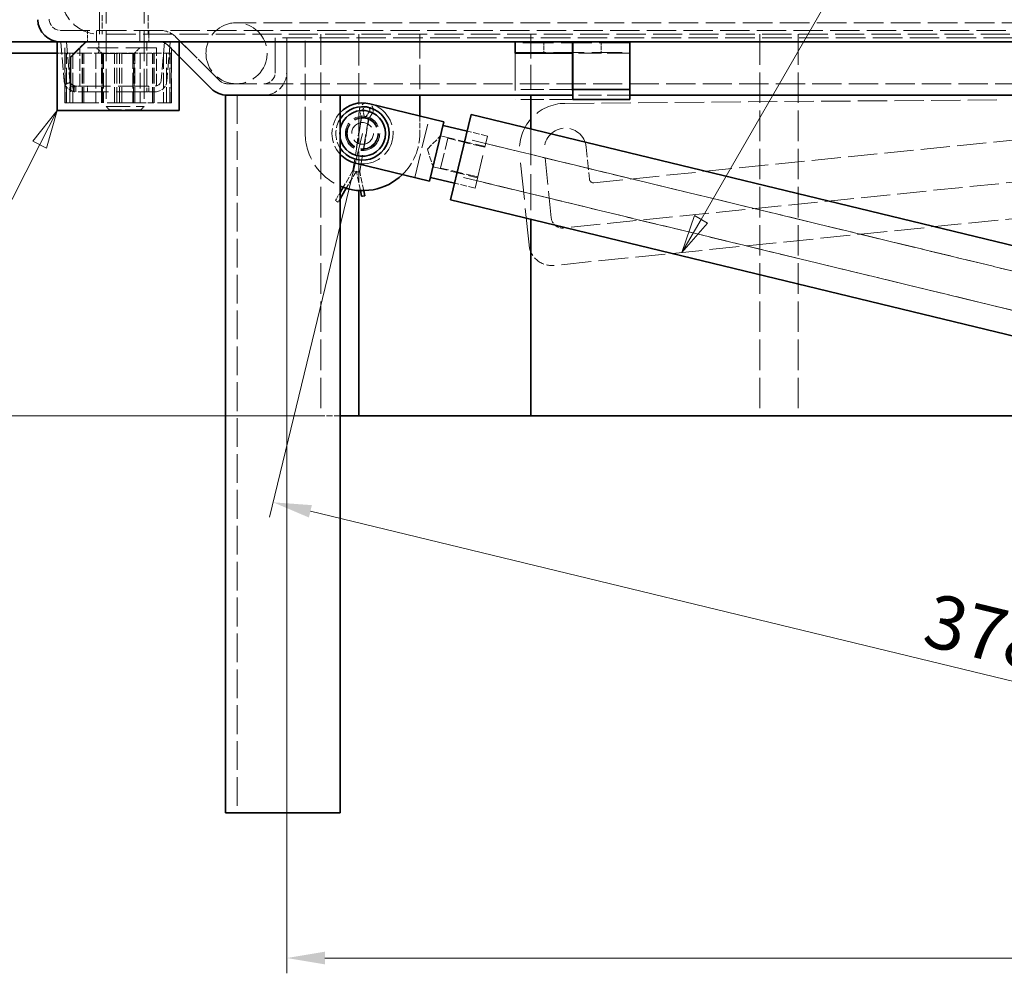
# Model space of a CAD drawing. Units: millimetres. Extents: x 0 to 2885, y 0 to 1680.
# Drawn here: x 404 to 662, y 1200 to 1450 of the extents above; entities that cross this region are included whole.
import ezdxf

# ---------------------------------------------------------------- set-up
doc = ezdxf.new("R2010")
doc.units = ezdxf.units.MM
doc.header["$LTSCALE"] = 4
doc.linetypes.add('DASHED_SPACE', pattern=[0.2067, 0.1654, -0.0413])
for name, color, linetype, lineweight, true_color in [('Kóta (ISO)', 5, 'Continuous', 9, 0x0000ff), ('Skrytá (ISO)', 7, 'DASHED_SPACE', 9, 0x0080c0), ('Značka (ISO)', 5, 'Continuous', 9, 0x0000ff)]:
    doc.layers.add(name, color=color, linetype=linetype, lineweight=lineweight, true_color=true_color)
doc.layers.add('Viditelná (ISO)', color=7, linetype='Continuous', lineweight=35)
doc.styles.add('Text popisu (ISO)', font='TAHOMA.TTF')
doc.styles.add('Text poznámky (ISO)', font='TAHOMA.TTF')
doc.dimstyles.new('Výchozí (ISO)', dxfattribs={"dimscale": 4, "dimtxt": 3.5, "dimasz": 2.5, "dimexe": 1, "dimexo": 0, "dimgap": 0.762, "dimtad": 1, "dimrnd": 1e-08, "dimtxsty": 'Text poznámky (ISO)', "dimcen": 0.09, "dimdle": 10, "dimclrd": 256, "dimclre": 256, "dimclrt": 256, "dimazin": 2, "dimtfac": 1.001486, "dimtmove": 0, "dimatfit": 3, "dimfxl": 1, "dimtolj": 1, "dimlwd": -1, "dimlwe": -1, "dimarcsym": 0})

# ---------------------------------------------------------------- blocks, each defined once
blk = doc.blocks.new('*D39')
at = {"layer": 'Defpoints', "color": 0, "transparency": 16777216}
for p in [(474.36, 1436.39), (874.07, 1436.39), (874.07, 1204.39)]:
    blk.add_point(p, dxfattribs=at)
at = {"layer": 'Kóta (ISO)', "transparency": 16777216}
for p, q in [((474.36, 1436.39), (474.36, 1200.39)), ((874.07, 1436.39), (874.07, 1200.39)), ((703.18, 1228.1), (666.7, 1228.1)), ((666.7, 1228.1), (666.7, 1207.43)), ((703.18, 1207.43), (703.18, 1228.1)), ((666.7, 1207.43), (703.18, 1207.43)), ((484.36, 1204.39), (864.07, 1204.39))]:
    blk.add_line(p, q, dxfattribs=at)
for points in [[(484.36, 1206.05), (484.36, 1202.72), (474.36, 1204.39)], [(864.07, 1206.05), (864.07, 1202.72), (874.07, 1204.39)]]:
    blk.add_solid(points, dxfattribs=at)
at = {"layer": 'Kóta (ISO)', "transparency": 16777216, "insert": (669.75, 1225.06), "char_height": 14, "attachment_point": 1, "style": 'Text poznámky (ISO)'}
blk.add_mtext('\\A1;400', dxfattribs=at)
blk = doc.blocks.new('Pozice5')
at = {"layer": 'Značka (ISO)'}
for p, q in [((145.711, 349.469), (168.299, 388.592)), ((168.299, 388.592), (184.049, 388.592)), ((145.278, 349.719), (144.461, 347.304)), ((145.711, 349.469), (144.461, 347.304)), ((146.144, 349.219), (145.278, 349.719)), ((144.461, 347.304), (146.144, 349.219))]:
    blk.add_line(p, q, dxfattribs=at)
at = {"layer": 'Značka (ISO)', "flags": 128}
blk.add_lwpolyline([(145.278, 349.719), (144.461, 347.304), (146.144, 349.219), (145.278, 349.719)], dxfattribs=at)
at = {"layer": 'Značka (ISO)'}
blk.add_solid([(145.278, 349.719), (144.461, 347.304), (146.144, 349.219), (145.278, 349.719)], dxfattribs=at)
at = {"layer": 'Značka (ISO)', "insert": (176.174, 395.321), "char_height": 5.25, "attachment_point": 5, "style": 'Text popisu (ISO)'}
blk.add_mtext('5', dxfattribs=at)
blk = doc.blocks.new('*D58')
at = {"layer": 'Defpoints', "color": 0, "transparency": 16777216}
for p in [(292.09, 1534.49), (409.21, 1534.49), (415.15, 1444.39)]:
    blk.add_point(p, dxfattribs=at)
at = {"layer": 'Kóta (ISO)', "transparency": 16777216}
for p, q in [((409.21, 1534.49), (288.09, 1534.49)), ((292.09, 1454.39), (292.09, 1524.49)), ((415.15, 1444.39), (288.09, 1444.39))]:
    blk.add_line(p, q, dxfattribs=at)
for points in [[(290.42, 1524.49), (293.76, 1524.49), (292.09, 1534.49)], [(290.42, 1454.39), (293.76, 1454.39), (292.09, 1444.39)]]:
    blk.add_solid(points, dxfattribs=at)
at = {"layer": 'Kóta (ISO)', "transparency": 16777216, "insert": (274.47, 1479.63), "char_height": 14, "attachment_point": 1, "rotation": 90, "style": 'Text poznámky (ISO)'}
blk.add_mtext('\\A1;90', dxfattribs=at)
blk = doc.blocks.new('*D59')
at = {"layer": 'Defpoints', "color": 0, "transparency": 16777216}
for p in [(415.15, 1444.39), (292.81, 1346.39), (483.28, 1346.39)]:
    blk.add_point(p, dxfattribs=at)
at = {"layer": 'Kóta (ISO)', "transparency": 16777216}
for p, q in [((415.15, 1444.39), (288.81, 1444.39)), ((292.81, 1434.39), (292.81, 1356.39)), ((483.28, 1346.39), (288.81, 1346.39))]:
    blk.add_line(p, q, dxfattribs=at)
for points in [[(291.15, 1434.39), (294.48, 1434.39), (292.81, 1444.39)], [(291.15, 1356.39), (294.48, 1356.39), (292.81, 1346.39)]]:
    blk.add_solid(points, dxfattribs=at)
at = {"layer": 'Kóta (ISO)', "transparency": 16777216, "insert": (275.13, 1409.69), "char_height": 14, "attachment_point": 1, "rotation": 90, "style": 'Text poznámky (ISO)'}
blk.add_mtext('\\A1;98', dxfattribs=at)
blk = doc.blocks.new('Pozice13')
at = {"layer": 'Značka (ISO)'}
for p, q in [((103.553, 356.596), (101.976, 354.593)), ((102.422, 354.367), (103.553, 356.596)), ((102.868, 354.141), (103.553, 356.596)), ((101.976, 354.593), (102.868, 354.141)), ((102.422, 354.367), (82.987, 316.051)), ((82.987, 316.051), (67.237, 316.051))]:
    blk.add_line(p, q, dxfattribs=at)
at = {"layer": 'Značka (ISO)', "flags": 128}
blk.add_lwpolyline([(102.868, 354.141), (103.553, 356.596), (101.976, 354.593), (102.868, 354.141)], dxfattribs=at)
at = {"layer": 'Značka (ISO)'}
blk.add_solid([(102.868, 354.141), (103.553, 356.596), (101.976, 354.593), (102.868, 354.141)], dxfattribs=at)
at = {"layer": 'Značka (ISO)', "insert": (75.112, 322.82), "char_height": 5.25, "attachment_point": 5, "style": 'Text popisu (ISO)'}
blk.add_mtext('9', dxfattribs=at)
blk = doc.blocks.new('*D67')
at = {"layer": 'Defpoints', "color": 0, "transparency": 16777216}
for p in [(494.21, 1420.39), (862.07, 1331.39), (838.69, 1234.75)]:
    blk.add_point(p, dxfattribs=at)
at = {"layer": 'Kóta (ISO)', "transparency": 16777216}
for p, q in [((494.21, 1420.39), (469.89, 1319.86)), ((862.07, 1331.39), (837.75, 1230.86)), ((480.55, 1321.4), (828.97, 1237.1))]:
    blk.add_line(p, q, dxfattribs=at)
for points in [[(480.94, 1323.02), (480.16, 1319.78), (470.83, 1323.75)], [(829.36, 1238.72), (828.58, 1235.48), (838.69, 1234.75)]]:
    blk.add_solid(points, dxfattribs=at)
at = {"layer": 'Kóta (ISO)', "transparency": 16777216, "insert": (643.66, 1300.13), "char_height": 14, "attachment_point": 1, "rotation": 346.3991, "style": 'Text poznámky (ISO)'}
blk.add_mtext('\\A1;378', dxfattribs=at)

msp = doc.modelspace()

# ---------------------------------------------------------------- linework, layer by layer
at = {"layer": 'Skrytá (ISO)', "ltscale": 11.957726}
for p, q in [((427.0375, 1516.4275), (427.0375, 1427.4477)), ((437.0375, 1516.4275), (437.0375, 1427.4477))]:
    msp.add_line(p, q, dxfattribs=at)
at = {"layer": 'Skrytá (ISO)', "ltscale": 9.077064}
msp.add_line((425.3041, 1446.3858), (425.3041, 1455.6882), dxfattribs=at)
at = {"layer": 'Skrytá (ISO)', "ltscale": 2.380771}
for p, q in [((426.0375, 1451.3858), (426.0375, 1446.3858)), ((438.0375, 1451.3858), (438.0375, 1446.3858))]:
    msp.add_line(p, q, dxfattribs=at)
at = {"layer": 'Skrytá (ISO)', "ltscale": 11.399102}
msp.add_line((485.213, 1449.3857), (461.213, 1449.3857), dxfattribs=at)
at = {"layer": 'Skrytá (ISO)', "ltscale": 11.722675}
msp.add_line((863.213, 1449.3857), (485.213, 1449.3857), dxfattribs=at)
at = {"layer": 'Skrytá (ISO)', "ltscale": 11.604893}
msp.add_line((415.15, 1447.3857), (933.276, 1447.3857), dxfattribs=at)
at = {"layer": 'Skrytá (ISO)', "ltscale": 1.428422}
for p, q in [((422.213, 1447.3857), (422.213, 1444.3857)), ((424.5561, 1447.3857), (424.5561, 1444.3857)), ((424.5561, 1444.3857), (424.5561, 1447.3857)), ((435.8698, 1444.3857), (435.8698, 1447.3857)), ((435.8698, 1447.3857), (435.8698, 1444.3857)), ((438.213, 1447.3857), (438.213, 1444.3857)), ((541.713, 1444.3857), (541.713, 1441.3857)), ((549.113, 1441.3857), (549.113, 1444.3857)), ((549.123, 1441.3857), (549.123, 1444.3857)), ((556.713, 1444.3857), (556.713, 1441.3857))]:
    msp.add_line(p, q, dxfattribs=at)
at = {"layer": 'Skrytá (ISO)', "ltscale": 0.714161}
for p, q in [((416.6998, 1444.3857), (415.2055, 1444.2549)), ((437.713, 1444.2549), (437.713, 1444.3857)), ((443.846, 1444.2549), (442.3517, 1444.3857)), ((416.2526, 1433.3227), (417.6701, 1433.8135)), ((417.7023, 1433.7287), (416.3172, 1433.1531)), ((418.722, 1432.8496), (418.3566, 1431.3948)), ((418.5337, 1431.3559), (418.8106, 1432.8302)), ((418.5909, 1431.3044), (418.5909, 1432.8044)), ((418.713, 1432.8044), (418.713, 1431.3044)), ((419.0975, 1432.8044), (419.0975, 1431.3044)), ((422.213, 1431.3044), (422.213, 1432.8044)), ((438.213, 1431.3044), (438.213, 1432.8044))]:
    msp.add_line(p, q, dxfattribs=at)
at = {"layer": 'Skrytá (ISO)', "ltscale": 4.881164}
for p, q in [((415.2055, 1444.2549), (416.0989, 1434.0429)), ((416.6998, 1444.3857), (417.5932, 1434.1737)), ((437.713, 1434.0429), (437.713, 1444.2549)), ((442.3517, 1444.3857), (441.4583, 1434.1737)), ((443.846, 1444.2549), (442.9526, 1434.0429))]:
    msp.add_line(p, q, dxfattribs=at)
at = {"layer": 'Skrytá (ISO)', "ltscale": 9.675858}
for p, q in [((416.213, 1428.3857), (416.213, 1444.3857)), ((444.213, 1428.3857), (444.213, 1444.3857)), ((507.883, 1408.8476), (511.6456, 1424.3989))]:
    msp.add_line(p, q, dxfattribs=at)
at = {"layer": 'Skrytá (ISO)', "ltscale": 1.438716}
msp.add_line((421.713, 1444.3857), (419.5764, 1442.2572), dxfattribs=at)
at = {"layer": 'Skrytá (ISO)', "ltscale": 0.677077}
msp.add_line((421.713, 1444.2617), (421.713, 1444.3857), dxfattribs=at)
at = {"layer": 'Skrytá (ISO)', "ltscale": 9.600266}
msp.add_line((437.713, 1444.2549), (421.838, 1444.2549), dxfattribs=at)
at = {"layer": 'Skrytá (ISO)', "ltscale": 0.2626}
for p, q in [((424.65, 1444.3857), (425.15, 1444.1525)), ((425.15, 1441.6188), (424.65, 1441.3857))]:
    msp.add_line(p, q, dxfattribs=at)
at = {"layer": 'Skrytá (ISO)', "ltscale": 1.206379}
msp.add_line((425.15, 1441.6188), (425.15, 1444.1525), dxfattribs=at)
at = {"layer": 'Skrytá (ISO)', "ltscale": 11.535431}
msp.add_line((921.2538, 1446.3858), (425.3041, 1446.3858), dxfattribs=at)
at = {"layer": 'Skrytá (ISO)', "ltscale": 11.903095}
for p, q in [((456.7198, 1434.2643), (445.3559, 1445.6283)), ((445.3559, 1445.6283), (456.7198, 1434.2643))]:
    msp.add_line(p, q, dxfattribs=at)
at = {"layer": 'Skrytá (ISO)', "ltscale": 4.285467}
for p, q in [((471.3559, 1445.3857), (471.3559, 1436.3857)), ((471.3559, 1436.3857), (471.3559, 1445.3857)), ((474.3559, 1436.3857), (474.3559, 1445.3857)), ((474.3559, 1445.3857), (474.3559, 1436.3857))]:
    msp.add_line(p, q, dxfattribs=at)
at = {"layer": 'Skrytá (ISO)', "ltscale": 11.683434}
msp.add_line((877.0701, 1445.3857), (471.3559, 1445.3857), dxfattribs=at)
at = {"layer": 'Skrytá (ISO)', "ltscale": 10.482181}
msp.add_line((479.213, 1420.3858), (479.213, 1446.3858), dxfattribs=at)
at = {"layer": 'Skrytá (ISO)', "ltscale": 12.094824}
for p, q in [((483.279, 1446.3858), (483.279, 1346.3858)), ((564.213, 1444.1525), (534.213, 1444.1525)), ((598.279, 1446.3858), (598.279, 1346.3858)), ((608.279, 1446.3858), (608.279, 1346.3858)), ((440.213, 1442.8044), (420.213, 1442.8044)), ((534.213, 1441.6188), (564.213, 1441.6188)), ((437.713, 1431.3044), (417.713, 1431.3044)), ((420.213, 1432.8044), (440.213, 1432.8044))]:
    msp.add_line(p, q, dxfattribs=at)
at = {"layer": 'Skrytá (ISO)', "ltscale": 12.388392}
msp.add_line((493.279, 1446.3858), (493.279, 1405.4149), dxfattribs=at)
at = {"layer": 'Skrytá (ISO)', "ltscale": 9.675944}
for p, q in [((509.213, 1446.3858), (509.213, 1430.3857)), ((538.279, 1446.3858), (538.279, 1430.3857))]:
    msp.add_line(p, q, dxfattribs=at)
at = {"layer": 'Skrytá (ISO)', "ltscale": 1.02128}
msp.add_line((414.213, 1441.3857), (416.358, 1441.3857), dxfattribs=at)
at = {"layer": 'Skrytá (ISO)', "ltscale": 6.190164}
for p, q in [((416.358, 1441.3857), (416.358, 1428.3857)), ((416.6754, 1428.3857), (416.6754, 1441.3857)), ((417.5867, 1428.3857), (417.5867, 1441.3857)), ((418.3544, 1441.3857), (418.3544, 1428.3857)), ((420.7543, 1428.3857), (420.7543, 1441.3857)), ((420.8717, 1428.3857), (420.8717, 1441.3857)), ((421.2443, 1428.3857), (421.2443, 1441.3857)), ((424.4044, 1441.3857), (424.4044, 1428.3857)), ((425.8715, 1428.3857), (425.8715, 1441.3857)), ((426.1512, 1428.3857), (426.1512, 1441.3857)), ((426.3897, 1441.3857), (426.3897, 1428.3857)), ((429.2748, 1428.3857), (429.2748, 1441.3857)), ((429.8482, 1428.3857), (429.8482, 1441.3857)), ((430.5777, 1428.3857), (430.5777, 1441.3857)), ((431.1512, 1428.3857), (431.1512, 1441.3857)), ((434.0362, 1441.3857), (434.0362, 1428.3857)), ((434.2748, 1428.3857), (434.2748, 1441.3857)), ((434.5545, 1428.3857), (434.5545, 1441.3857)), ((436.0215, 1441.3857), (436.0215, 1428.3857)), ((439.1816, 1428.3857), (439.1816, 1441.3857)), ((439.5543, 1428.3857), (439.5543, 1441.3857)), ((439.6717, 1428.3857), (439.6717, 1441.3857)), ((442.0716, 1441.3857), (442.0716, 1428.3857)), ((442.8393, 1428.3857), (442.8393, 1441.3857)), ((443.7506, 1428.3857), (443.7506, 1441.3857)), ((444.068, 1441.3857), (444.068, 1428.3857))]:
    msp.add_line(p, q, dxfattribs=at)
at = {"layer": 'Skrytá (ISO)', "ltscale": 2.017566}
for p, q in [((416.358, 1441.3857), (417.5867, 1441.3857)), ((426.3897, 1441.3857), (430.5777, 1441.3857)), ((436.0215, 1441.3857), (439.5543, 1441.3857))]:
    msp.add_line(p, q, dxfattribs=at)
at = {"layer": 'Skrytá (ISO)', "ltscale": 2.191638}
msp.add_line((417.5867, 1441.3857), (420.7543, 1441.3857), dxfattribs=at)
at = {"layer": 'Skrytá (ISO)', "ltscale": 4.761642}
for p, q in [((420.213, 1432.8044), (420.213, 1442.8044)), ((440.213, 1432.8044), (440.213, 1442.8044)), ((526.2562, 1416.7486), (516.5367, 1419.1002)), ((524.375, 1408.9729), (514.6554, 1411.3245))]:
    msp.add_line(p, q, dxfattribs=at)
at = {"layer": 'Skrytá (ISO)', "ltscale": 0.055814}
msp.add_line((420.7543, 1441.3857), (420.8717, 1441.3857), dxfattribs=at)
at = {"layer": 'Skrytá (ISO)', "ltscale": 3.723731}
msp.add_line((420.8717, 1441.3857), (425.8715, 1441.3857), dxfattribs=at)
at = {"layer": 'Skrytá (ISO)', "ltscale": 1.010018}
for p, q in [((426.025, 1441.3044), (424.525, 1442.8044)), ((434.401, 1441.3044), (435.901, 1442.8044))]:
    msp.add_line(p, q, dxfattribs=at)
at = {"layer": 'Skrytá (ISO)', "ltscale": 6.264918}
msp.add_line((426.025, 1441.3044), (434.401, 1441.3044), dxfattribs=at)
at = {"layer": 'Skrytá (ISO)', "ltscale": 4.04738}
for p, q in [((426.025, 1432.8044), (426.025, 1441.3044)), ((434.401, 1432.8044), (434.401, 1441.3044)), ((552.7831, 1416.8174), (553.6446, 1408.3611))]:
    msp.add_line(p, q, dxfattribs=at)
at = {"layer": 'Skrytá (ISO)', "ltscale": 0.52419}
msp.add_line((426.1512, 1441.3857), (426.3897, 1441.3857), dxfattribs=at)
at = {"layer": 'Skrytá (ISO)', "ltscale": 0.822449}
msp.add_line((430.5777, 1441.3857), (431.1512, 1441.3857), dxfattribs=at)
at = {"layer": 'Skrytá (ISO)', "ltscale": 2.169964}
msp.add_line((431.1512, 1441.3857), (434.2748, 1441.3857), dxfattribs=at)
at = {"layer": 'Skrytá (ISO)', "ltscale": 1.362771}
msp.add_line((434.5545, 1441.3857), (436.0215, 1441.3857), dxfattribs=at)
at = {"layer": 'Skrytá (ISO)', "ltscale": 0.099696}
msp.add_line((439.5543, 1441.3857), (439.6717, 1441.3857), dxfattribs=at)
at = {"layer": 'Skrytá (ISO)', "ltscale": 2.894864}
msp.add_line((439.6717, 1441.3857), (444.068, 1441.3857), dxfattribs=at)
at = {"layer": 'Skrytá (ISO)', "ltscale": 2.456397}
for p, q in [((443.2345, 1443.507), (446.213, 1440.5285)), ((446.213, 1440.5285), (443.2345, 1443.507))]:
    msp.add_line(p, q, dxfattribs=at)
at = {"layer": 'Skrytá (ISO)', "ltscale": 0.747873}
for p, q in [((534.213, 1441.3857), (534.213, 1440.9837)), ((549.113, 1441.3857), (549.113, 1440.9837))]:
    msp.add_line(p, q, dxfattribs=at)
at = {"layer": 'Skrytá (ISO)', "ltscale": 9.010643}
for p, q in [((564.213, 1441.3857), (549.313, 1441.3857)), ((549.113, 1431.8857), (534.213, 1431.8857)), ((549.113, 1429.2876), (534.213, 1429.2876)), ((564.213, 1430.3857), (549.313, 1430.3857))]:
    msp.add_line(p, q, dxfattribs=at)
at = {"layer": 'Skrytá (ISO)', "ltscale": 14.14629}
for p, q in [((534.213, 1440.9837), (534.213, 1429.2876)), ((549.113, 1440.9837), (549.113, 1429.2876))]:
    msp.add_line(p, q, dxfattribs=at)
at = {"layer": 'Skrytá (ISO)', "ltscale": 2.119156}
msp.add_line((437.713, 1434.0429), (437.713, 1431.3044), dxfattribs=at)
at = {"layer": 'Skrytá (ISO)', "ltscale": 1.190335}
msp.add_line((417.713, 1432.8044), (420.213, 1432.8044), dxfattribs=at)
at = {"layer": 'Skrytá (ISO)', "ltscale": 0.112625}
msp.add_line((417.713, 1431.3137), (417.713, 1431.3044), dxfattribs=at)
at = {"layer": 'Skrytá (ISO)', "ltscale": 1.071771}
msp.add_line((439.964, 1431.3044), (437.713, 1431.3044), dxfattribs=at)
at = {"layer": 'Skrytá (ISO)', "ltscale": 11.577264}
msp.add_line((458.8411, 1433.3857), (889.5848, 1433.3857), dxfattribs=at)
at = {"layer": 'Skrytá (ISO)', "ltscale": 11.369134}
msp.add_line((461.3559, 1430.3857), (461.3559, 1242.3857), dxfattribs=at)
at = {"layer": 'Skrytá (ISO)', "ltscale": 11.596515}
msp.add_line((547.2138, 1428.2595), (662.2659, 1429.1958), dxfattribs=at)
at = {"layer": 'Skrytá (ISO)', "ltscale": 11.572547}
msp.add_line((554.7408, 1407.4676), (764.1568, 1428.8032), dxfattribs=at)
at = {"layer": 'Skrytá (ISO)', "ltscale": 0.960099}
msp.add_line((416.358, 1428.3857), (416.213, 1428.3857), dxfattribs=at)
at = {"layer": 'Skrytá (ISO)', "ltscale": 0.703126}
msp.add_line((416.358, 1428.3857), (417.5867, 1428.3857), dxfattribs=at)
at = {"layer": 'Skrytá (ISO)', "ltscale": 13.139225}
msp.add_line((436.0215, 1428.3857), (417.5867, 1428.3857), dxfattribs=at)
at = {"layer": 'Skrytá (ISO)', "ltscale": 9.499252}
msp.add_line((427.0375, 1427.4477), (437.0375, 1427.4477), dxfattribs=at)
at = {"layer": 'Skrytá (ISO)', "ltscale": 0.619557}
for p, q in [((427.9577, 1426.5275), (427.0375, 1427.4477)), ((436.1173, 1426.5275), (437.0375, 1427.4477))]:
    msp.add_line(p, q, dxfattribs=at)
at = {"layer": 'Skrytá (ISO)', "ltscale": 6.103095}
msp.add_line((436.1173, 1426.5275), (427.9577, 1426.5275), dxfattribs=at)
at = {"layer": 'Skrytá (ISO)', "ltscale": 2.36086}
msp.add_line((436.0215, 1428.3857), (439.5543, 1428.3857), dxfattribs=at)
at = {"layer": 'Skrytá (ISO)', "ltscale": 5.601756}
msp.add_line((444.213, 1428.3857), (439.5543, 1428.3857), dxfattribs=at)
at = {"layer": 'Skrytá (ISO)', "ltscale": 0.739121}
for p, q in [((493.5016, 1425.958), (493.9725, 1424.4787)), ((495.7487, 1424.1873), (496.6676, 1425.4386))]:
    msp.add_line(p, q, dxfattribs=at)
at = {"layer": 'Skrytá (ISO)', "ltscale": 0.955813}
for p, q in [((494.8606, 1424.333), (494.3468, 1426.2736)), ((495.9676, 1426.0077), (494.8606, 1424.333))]:
    msp.add_line(p, q, dxfattribs=at)
at = {"layer": 'Skrytá (ISO)', "ltscale": 6.666338}
for p, q in [((493.9725, 1424.4787), (491.7059, 1410.6634)), ((493.4821, 1410.372), (495.7487, 1424.1873))]:
    msp.add_line(p, q, dxfattribs=at)
at = {"layer": 'Skrytá (ISO)', "ltscale": 3.688329}
for p, q in [((492.5991, 1416.7258), (493.8532, 1424.3696)), ((494.5728, 1416.402), (495.8268, 1424.0458))]:
    msp.add_line(p, q, dxfattribs=at)
at = {"layer": 'Skrytá (ISO)', "ltscale": 0.477828}
for p, q in [((493.9725, 1424.4787), (494.6186, 1424.5258)), ((495.7487, 1424.1873), (495.1515, 1424.4384))]:
    msp.add_line(p, q, dxfattribs=at)
at = {"layer": 'Skrytá (ISO)', "ltscale": 2.191102}
msp.add_line((509.213, 1424.9875), (509.213, 1420.3858), dxfattribs=at)
at = {"layer": 'Skrytá (ISO)', "ltscale": 2.632923}
for p, q in [((526.9617, 1419.6645), (521.5872, 1420.9648)), ((523.6695, 1406.0571), (518.295, 1407.3574))]:
    msp.add_line(p, q, dxfattribs=at)
at = {"layer": 'Skrytá (ISO)', "ltscale": 14.310348}
msp.add_line((538.279, 1421.5562), (538.279, 1397.8926), dxfattribs=at)
at = {"layer": 'Skrytá (ISO)', "ltscale": 2.326421}
for q in [(514.637, 1419.7532), (512.6673, 1411.6121)]:
    msp.add_line((511.2063, 1416.2744), q, dxfattribs=at)
at = {"layer": 'Skrytá (ISO)', "ltscale": 5.71399}
for p, q in [((514.637, 1419.7532), (526.3005, 1416.9313)), ((512.6673, 1411.6121), (524.3308, 1408.7902))]:
    msp.add_line(p, q, dxfattribs=at)
at = {"layer": 'Skrytá (ISO)', "ltscale": 5.983681}
msp.add_line((514.6554, 1411.3245), (516.5367, 1419.1002), dxfattribs=at)
at = {"layer": 'Skrytá (ISO)', "ltscale": 11.469229}
for p, q in [((788.4052, 1354.3526), (521.1169, 1419.0209)), ((786.0536, 1344.633), (518.7654, 1409.3013))]:
    msp.add_line(p, q, dxfattribs=at)
at = {"layer": 'Skrytá (ISO)', "ltscale": 13.298953}
msp.add_line((523.6695, 1406.0571), (526.9617, 1419.6645), dxfattribs=at)
at = {"layer": 'Skrytá (ISO)', "ltscale": 11.646867}
for p, q in [((779.2003, 1356.5796), (526.4914, 1417.7205)), ((776.8487, 1346.86), (524.1398, 1408.001))]:
    msp.add_line(p, q, dxfattribs=at)
at = {"layer": 'Skrytá (ISO)', "ltscale": 10.582971}
msp.add_line((543.6135, 1398.2926), (541.8397, 1415.7024), dxfattribs=at)
at = {"layer": 'Skrytá (ISO)', "ltscale": 11.542668}
msp.add_line((765.2717, 1417.8599), (546.9021, 1395.6121), dxfattribs=at)
at = {"layer": 'Skrytá (ISO)', "ltscale": 14.513788}
msp.add_line((537.8058, 1391.1672), (535.3732, 1415.0436), dxfattribs=at)
at = {"layer": 'Skrytá (ISO)', "ltscale": 2.422689}
for p, q in [((491.7059, 1410.6634), (489.1403, 1406.2696)), ((494.5092, 1405.3887), (493.4821, 1410.372))]:
    msp.add_line(p, q, dxfattribs=at)
at = {"layer": 'Skrytá (ISO)', "ltscale": 2.489805}
for p, q in [((492.594, 1410.5177), (489.9574, 1406.0021)), ((493.6495, 1405.3964), (492.594, 1410.5177))]:
    msp.add_line(p, q, dxfattribs=at)
at = {"layer": 'Skrytá (ISO)', "ltscale": 0.475129}
for p, q in [((491.7059, 1410.6634), (492.3087, 1410.4464)), ((493.4821, 1410.372), (492.8415, 1410.359))]:
    msp.add_line(p, q, dxfattribs=at)
at = {"layer": 'Skrytá (ISO)', "ltscale": 11.781254}
msp.add_line((806.0286, 1412.463), (544.383, 1385.8063), dxfattribs=at)
at = {"layer": 'Skrytá (ISO)', "ltscale": 1.17064}
msp.add_line((488.3559, 1404.926), (487.1161, 1402.8028), dxfattribs=at)
at = {"layer": 'Skrytá (ISO)', "ltscale": 0.471123}
msp.add_line((487.6602, 1402.4851), (487.1161, 1402.8028), dxfattribs=at)
at = {"layer": 'Skrytá (ISO)', "ltscale": 0.485246}
msp.add_line((488.3559, 1403.2592), (487.8419, 1402.379), dxfattribs=at)
at = {"layer": 'Skrytá (ISO)', "ltscale": 0.100102}
msp.add_line((487.8419, 1402.379), (487.6602, 1402.4851), dxfattribs=at)
at = {"layer": 'Skrytá (ISO)', "ltscale": 2.417388}
msp.add_line((488.3559, 1346.3858), (483.279, 1346.3858), dxfattribs=at)
at = {"layer": 'Skrytá (ISO)', "ltscale": 12.159042}
msp.add_circle((461.213, 1441.3857), 8, dxfattribs=at)
at = {"layer": 'Skrytá (ISO)', "ltscale": 11.399102}
msp.add_circle((494.213, 1420.3858), 4.5, dxfattribs=at)
at = {"layer": 'Skrytá (ISO)', "ltscale": 10.639162}
msp.add_circle((494.213, 1420.3858), 4.2, dxfattribs=at)
at = {"layer": 'Skrytá (ISO)', "ltscale": 10.132536}
msp.add_circle((494.213, 1420.3858), 4, dxfattribs=at)
msp.add_circle((494.213, 1420.3858), 4, dxfattribs=at)
at = {"layer": 'Skrytá (ISO)', "ltscale": 10.811287}
msp.add_circle((494.213, 1420.3858), 2.8453, dxfattribs=at)
at = {"layer": 'Skrytá (ISO)', "ltscale": 9.077064}
msp.add_arc((425.3041, 1456.3858), 10, 184, 270, dxfattribs=at)
at = {"layer": 'Skrytá (ISO)', "ltscale": 2.678644}
msp.add_arc((415.15, 1450.3857), 3, 182, 270, dxfattribs=at)
msp.add_arc((415.15, 1450.3857), 3, 182, 270, dxfattribs=at)
at = {"layer": 'Skrytá (ISO)', "ltscale": 3.022926}
msp.add_arc((441.1132, 1441.3857), 6, 45, 90, dxfattribs=at)
msp.add_arc((441.1132, 1441.3857), 6, 45, 90, dxfattribs=at)
at = {"layer": 'Skrytá (ISO)', "ltscale": 1.511413}
for centre, start, end in [((441.1132, 1441.3857), 45, 90), ((441.1132, 1441.3857), 45, 90), ((458.8411, 1436.3857), 225, 270), ((458.8411, 1436.3857), 225, 270)]:
    msp.add_arc(centre, 3, start, end, dxfattribs=at)
at = {"layer": 'Skrytá (ISO)', "ltscale": 2.728519}
msp.add_arc((468.3559, 1436.3857), 3, 270, 0, dxfattribs=at)
msp.add_arc((468.3559, 1436.3857), 3, 270, 0, dxfattribs=at)
at = {"layer": 'Skrytá (ISO)', "ltscale": 5.457139}
msp.add_arc((468.3559, 1436.3857), 6, 270, 0, dxfattribs=at)
msp.add_arc((468.3559, 1436.3857), 6, 270, 0, dxfattribs=at)
at = {"layer": 'Skrytá (ISO)', "ltscale": 0.351462}
for start, end in [(185, 199.100605), (255.899395, 270)]:
    msp.add_arc((419.0875, 1434.3044), 3, start, end, dxfattribs=at)
at = {"layer": 'Skrytá (ISO)', "ltscale": 0.175681}
for start, end in [(185, 199.100605), (255.899395, 270)]:
    msp.add_arc((419.0875, 1434.3044), 1.5, start, end, dxfattribs=at)
at = {"layer": 'Skrytá (ISO)', "ltscale": 1.059528}
msp.add_arc((439.964, 1434.3044), 1.5, 270, 355, dxfattribs=at)
at = {"layer": 'Skrytá (ISO)', "ltscale": 2.119156}
msp.add_arc((439.964, 1434.3044), 3, 270, 355, dxfattribs=at)
at = {"layer": 'Skrytá (ISO)', "ltscale": 5.708938}
msp.add_arc((494.213, 1420.3858), 8, 137.06616, 222.93384, dxfattribs=at)
at = {"layer": 'Skrytá (ISO)', "ltscale": 10.132536}
msp.add_arc((494.213, 1420.3858), 8, 256.399097, 76.399097, dxfattribs=at)
at = {"layer": 'Skrytá (ISO)', "ltscale": 3.499655}
msp.add_arc((495.2168, 1426.504), 1.8, 323.708061, 197.657487, dxfattribs=at)
at = {"layer": 'Skrytá (ISO)', "ltscale": 1.707488}
msp.add_arc((495.2168, 1426.504), 0.9, 326.535034, 194.830514, dxfattribs=at)
at = {"layer": 'Skrytá (ISO)', "ltscale": 12.076845}
msp.add_arc((547.3114, 1416.2599), 12, 90.466271, 185.817294, dxfattribs=at)
at = {"layer": 'Skrytá (ISO)', "ltscale": 3.863153}
msp.add_arc((494.213, 1420.3858), 7, 146.796646, 213.203354, dxfattribs=at)
at = {"layer": 'Skrytá (ISO)', "ltscale": 1.249379}
msp.add_arc((494.213, 1420.3858), 6, 167.471345, 192.528655, dxfattribs=at)
at = {"layer": 'Skrytá (ISO)', "ltscale": 10.449177}
msp.add_arc((547.3114, 1416.2599), 5.5, 5.817294, 185.817294, dxfattribs=at)
at = {"layer": 'Skrytá (ISO)', "ltscale": 10.610022}
msp.add_arc((494.213, 1420.3858), 15, 180, 247.015938, dxfattribs=at)
at = {"layer": 'Skrytá (ISO)', "ltscale": 5.713396}
msp.add_arc((494.213, 1420.3858), 15, 314.168144, 0, dxfattribs=at)
at = {"layer": 'Skrytá (ISO)', "ltscale": 0.747873}
msp.add_arc((554.6395, 1408.4625), 1, 185.817294, 275.817294, dxfattribs=at)
at = {"layer": 'Skrytá (ISO)', "ltscale": 2.243818}
msp.add_arc((546.598, 1398.5966), 3, 185.817294, 275.817294, dxfattribs=at)
at = {"layer": 'Skrytá (ISO)', "ltscale": 4.487736}
msp.add_arc((543.7749, 1391.7754), 6, 185.817294, 275.817294, dxfattribs=at)
at = {"layer": 'Skrytá (ISO)', "ltscale": 1.277294}
msp.add_open_spline([(417.6701, 1433.8135), (417.651, 1433.7704), (417.7083, 1433.6762), (417.825, 1433.4944), (418.067, 1433.1172), (418.7221, 1432.8496), (418.722, 1432.8496)], degree=3, knots=[-0.499999997, -0.499999997, -0.499999997, -0.499999997, -0.337351755, -0.337351755, -0.337351755, 0, 0, 0, 0], dxfattribs=at)
at = {"layer": 'Skrytá (ISO)', "ltscale": 1.835364}
msp.add_open_spline([(418.3566, 1431.3948), (418.3566, 1431.3948), (417.0465, 1431.93), (416.5625, 1432.6844), (416.3291, 1433.0481), (416.2145, 1433.2364), (416.2526, 1433.3227)], degree=3, knots=[0, 0, 0, 0, 0.337351755, 0.337351755, 0.337351755, 0.499999997, 0.499999997, 0.499999997, 0.499999997], dxfattribs=at)
at = {"layer": 'Viditelná (ISO)'}
for p, q in [((414.213, 1444.3857), (341.7577, 1444.3857)), ((414.213, 1444.3857), (415.15, 1444.3857)), ((414.213, 1426.3857), (414.213, 1444.3857)), ((424.818, 1444.3857), (415.15, 1444.3857)), ((417.713, 1440.2701), (421.713, 1444.2549)), ((421.713, 1444.2549), (421.713, 1444.2617)), ((421.838, 1444.2549), (421.713, 1444.2549)), ((424.818, 1444.3857), (435.608, 1444.3857)), ((534.213, 1444.3857), (435.608, 1444.3857)), ((446.213, 1426.3857), (446.213, 1444.3857)), ((549.213, 1444.3857), (534.213, 1444.3857)), ((534.213, 1441.3857), (534.213, 1444.3857)), ((549.213, 1444.3857), (549.303, 1444.3857)), ((549.213, 1441.3857), (549.213, 1444.3857)), ((549.303, 1441.3857), (549.303, 1444.3857)), ((549.303, 1444.3857), (549.313, 1444.3857)), ((549.313, 1443.5818), (549.313, 1444.3857)), ((549.313, 1444.3857), (564.213, 1444.3857)), ((784.213, 1444.3857), (564.213, 1444.3857)), ((564.213, 1443.5818), (564.213, 1444.3857)), ((341.7577, 1441.3857), (414.213, 1441.3857)), ((419.5764, 1442.2572), (417.713, 1440.4009)), ((534.213, 1441.3857), (549.213, 1441.3857)), ((549.303, 1441.3857), (549.213, 1441.3857)), ((549.313, 1441.3857), (549.303, 1441.3857)), ((549.313, 1431.8857), (549.313, 1443.5818)), ((564.213, 1431.8857), (564.213, 1443.5818)), ((417.713, 1440.4009), (417.713, 1440.2701)), ((417.713, 1440.2701), (417.713, 1434.0429)), ((446.213, 1440.5285), (454.5985, 1432.143)), ((454.5985, 1432.143), (446.213, 1440.5285)), ((417.713, 1434.0429), (417.713, 1431.3137)), ((549.313, 1431.8857), (564.213, 1431.8857)), ((549.313, 1429.2876), (549.313, 1431.8857)), ((564.213, 1429.2876), (564.213, 1431.8857)), ((458.3559, 1242.3857), (458.3559, 1430.3857)), ((458.3559, 1430.3857), (458.8411, 1430.3857)), ((461.992, 1430.3857), (458.8411, 1430.3857)), ((461.992, 1430.3857), (464.3559, 1430.3857)), ((464.3559, 1430.3857), (488.3559, 1430.3857)), ((549.313, 1430.3857), (488.3559, 1430.3857)), ((488.3559, 1430.3857), (488.3559, 1242.3857)), ((509.213, 1430.3857), (509.213, 1424.9875)), ((538.279, 1430.3857), (538.279, 1421.5562)), ((549.313, 1429.2876), (564.213, 1429.2876)), ((743.7062, 1430.3857), (564.213, 1430.3857)), ((414.213, 1426.3857), (446.213, 1426.3857)), ((496.0942, 1428.1614), (515.5334, 1423.4583)), ((511.7709, 1407.907), (515.5334, 1423.4583)), ((517.2368, 1402.9836), (522.6455, 1425.3386)), ((740.0701, 1372.7344), (522.6455, 1425.3386)), ((521.5872, 1420.9648), (515.2982, 1422.4863)), ((511.7709, 1407.907), (492.3317, 1412.6101)), ((518.295, 1407.3574), (512.006, 1408.8789)), ((489.1403, 1406.2696), (488.3559, 1404.926)), ((489.9574, 1406.0021), (488.3559, 1403.2592)), ((493.279, 1405.4149), (493.279, 1346.3858)), ((493.956, 1403.9094), (493.6495, 1405.3964)), ((494.7791, 1404.079), (494.5092, 1405.3887)), ((494.1621, 1403.9518), (493.956, 1403.9094)), ((494.7791, 1404.079), (494.1621, 1403.9518)), ((740.0701, 1349.0708), (517.2368, 1402.9836)), ((538.279, 1397.8926), (538.279, 1346.3858)), ((493.279, 1346.3858), (488.3559, 1346.3858)), ((538.279, 1346.3858), (493.279, 1346.3858)), ((538.279, 1346.3858), (740.0701, 1346.3858)), ((458.3559, 1242.3857), (464.3559, 1242.3857)), ((464.3559, 1242.3857), (488.3559, 1242.3857))]:
    msp.add_line(p, q, dxfattribs=at)
for centre, radius, start, end in [((415.15, 1450.3857), 6, 182, 270), ((415.15, 1450.3857), 6, 182, 270), ((458.8411, 1436.3857), 6, 225, 270), ((458.8411, 1436.3857), 6, 225, 270), ((494.213, 1420.3858), 8, 76.399097, 137.06616), ((494.213, 1420.3858), 7, 213.203354, 146.796646), ((494.213, 1420.3858), 6, 192.528655, 167.471345), ((494.213, 1420.3858), 8, 222.93384, 256.399097), ((494.213, 1420.3858), 15, 247.015938, 314.168144)]:
    msp.add_arc(centre, radius, start, end, dxfattribs=at)

# ---------------------------------------------------------------- block references
at = {"layer": 'Značka (ISO)', "xscale": 4, "yscale": 4, "zscale": 4}
for name in ['Pozice5', 'Pozice13']:
    msp.add_blockref(name, (0, 0), dxfattribs=at)

# ---------------------------------------------------------------- dimensions: what is measured, and where the dimension line sits
at = {"layer": 'Kóta (ISO)'}
for base, p1, p2, angle, override, picture, middle in [((292.0902, 1534.4905), (415.15, 1444.3857), (409.2112, 1534.4905), 90, {"dimdec": 0, "dimtp": 0, "dimtm": 0, "dimtdec": 2, "dimtofl": 0, "dimatfit": 1}, '*D58', (292.0902, 1489.4381)), ((292.8146, 1346.3858), (415.15, 1444.3857), (483.279, 1346.3858), 90, {"dimdec": 2, "dimtp": 0, "dimtm": 0, "dimtdec": 2, "dimtofl": 0, "dimatfit": 1}, '*D59', (292.8146, 1419.5425)), ((874.0701, 1204.3857), (474.3559, 1436.3857), (874.0701, 1436.3857), 180, {"dimgap": -0.762, "dimdec": 0, "dimtol": 0, "dimlim": 0, "dimtp": 0, "dimtm": 0, "dimtdec": 2, "dimtofl": 0, "dimatfit": 1}, '*D39', (684.9413, 1204.3857)), ((838.6901, 1234.7508), (494.213, 1420.3858), (862.0701, 1331.3857), 166.399097, {"dimdec": 0, "dimtp": 0, "dimtm": 0, "dimtdec": 2, "dimtofl": 0, "dimatfit": 1}, '*D67', (654.0491, 1279.4232))]:
    dim = msp.add_linear_dim(base=base, p1=p1, p2=p2, angle=angle, dimstyle='Výchozí (ISO)', override=override, dxfattribs=at)
    dim.commit()
    dim.dimension.update_dxf_attribs({"geometry": picture, "text_midpoint": middle, "dimtype": 160})

doc.saveas('drawing.dxf')
